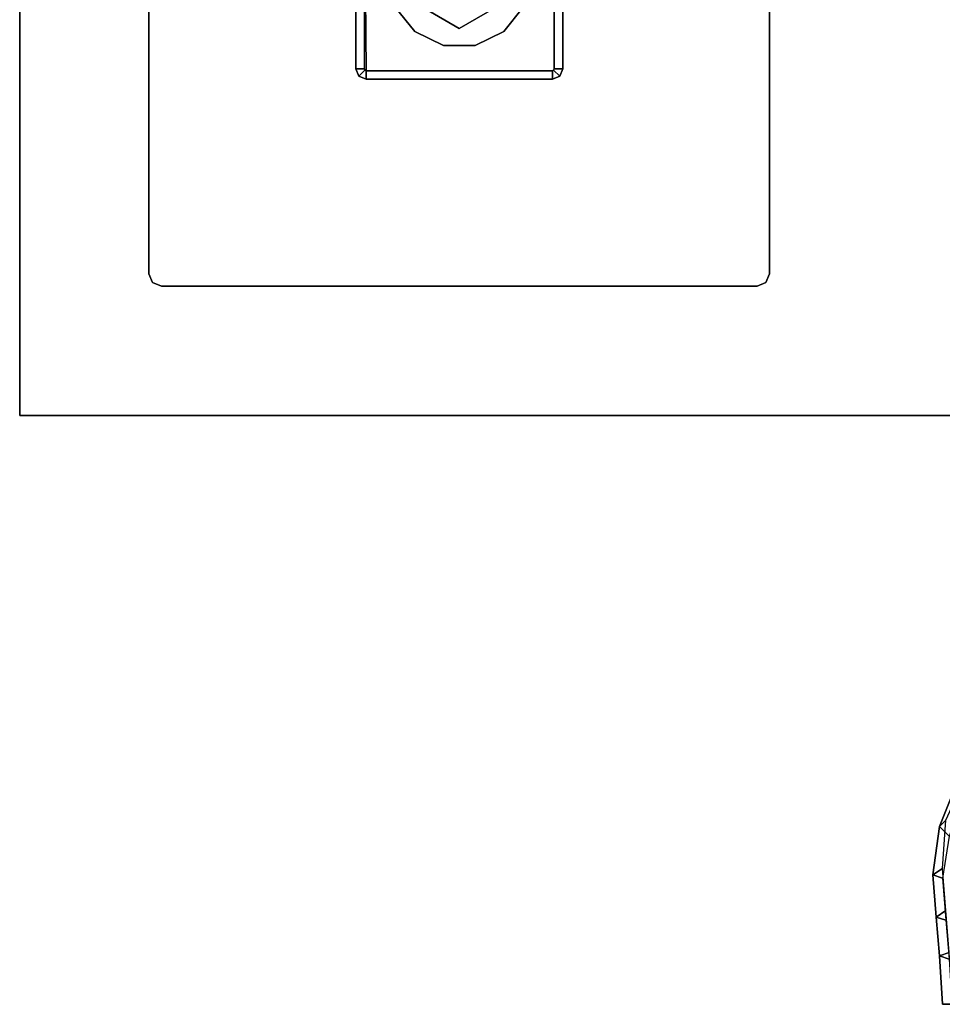
# Model space of a CAD drawing. Units: inches. Extents: x -256 to 260, y -250 to 198.
# Drawn here: x -226 to -217, y -185 to -175 of the extents above; entities that cross this region are included whole.
import ezdxf

# ---------------------------------------------------------------- set-up
doc = ezdxf.new("R2010")
doc.units = ezdxf.units.IN
doc.header["$MEASUREMENT"] = 0
for name, color, linetype in [('SEAT-ARMPAD', 5, 'Continuous'), ('WKSURF-BASE', 6, 'Continuous'), ('WKSURF-EDGE', 6, 'Continuous'), ('WKSURF-GLIDE', 6, 'Continuous'), ('WKSURF-LAM', 6, 'Continuous')]:
    doc.layers.add(name, color=color, linetype=linetype)

# ---------------------------------------------------------------- blocks, each defined once
blk = doc.blocks.new('RFSLS-38_4T')
at = {"layer": 'WKSURF-BASE'}
for points in [[(-7.2149, 16.7149, -0.12), (-7.2149, 16.7149, 0), (-7.25, 16.63, 0), (-7.25, 16.63, -0.12)], [(-7.13, 16.75, -0.12), (-7.13, 16.75, 0), (-7.2149, 16.7149, 0), (-7.2149, 16.7149, -0.12)], [(-1.37, 16.75, 0), (-1.37, 16.75, -0.12), (-7.13, 16.75, -0.12), (-7.13, 16.75, 0)], [(-1.2851, 16.7149, -0.12), (-1.2851, 16.7149, 0), (-1.37, 16.75, 0), (-1.37, 16.75, -0.12)], [(-1.25, 16.63, -0.12), (-1.25, 16.63, 0), (-1.2851, 16.7149, 0), (-1.2851, 16.7149, -0.12)], [(-7.25, 16.63, 0), (-7.25, 16.63, -0.12), (-7.25, 10.87, -0.12), (-7.25, 10.87, 0)], [(-1.25, 10.87, 0), (-1.25, 10.87, -0.12), (-1.25, 16.63, -0.12), (-1.25, 16.63, 0)], [(-5.25, 14.65, -0.12), (-5.25, 14.65, -38.2), (-5.2207, 14.7207, -38.2), (-5.2207, 14.7207, -0.12)], [(-5.167, 14.65, -38.2), (-5.25, 14.65, -38.2), (-5.2207, 14.7207, -38.2), (-5.162, 14.662, -38.2)], [(-5.2207, 14.7207, -0.12), (-5.2207, 14.7207, -38.2), (-5.15, 14.75, -38.2), (-5.15, 14.75, -0.12)], [(-5.162, 14.662, -38.2), (-5.2207, 14.7207, -38.2), (-5.15, 14.75, -38.2), (-5.15, 14.667, -38.2)], [(-5.162, 14.662, -37.444), (-5.162, 14.662, -37.569), (-5.167, 14.65, -37.569), (-5.167, 14.65, -37.444)], [(-5.167, 14.65, -37.569), (-5.167, 14.65, -38.2), (-5.162, 14.662, -38.2), (-5.162, 14.662, -37.569)], [(-5.15, 14.667, -37.444), (-5.15, 14.667, -37.569), (-5.162, 14.662, -37.569), (-5.162, 14.662, -37.444)], [(-5.162, 14.662, -37.569), (-5.162, 14.662, -38.2), (-5.15, 14.667, -38.2), (-5.15, 14.667, -37.569)], [(-3.35, 14.75, -0.12), (-3.35, 14.75, -38.2), (-5.15, 14.75, -38.2), (-5.15, 14.75, -0.12)], [(-5.15, 14.667, -38.2), (-5.15, 14.75, -38.2), (-3.35, 14.75, -38.2), (-3.35, 14.667, -38.2)], [(-3.35, 14.667, -37.444), (-3.35, 14.667, -37.569), (-5.15, 14.667, -37.569), (-5.15, 14.667, -37.444)], [(-3.35, 14.667, -37.569), (-3.35, 14.667, -38.2), (-5.15, 14.667, -38.2), (-5.15, 14.667, -37.569)], [(-3.35, 14.75, -0.12), (-3.35, 14.75, -38.2), (-3.2793, 14.7207, -38.2), (-3.2793, 14.7207, -0.12)], [(-3.338, 14.662, -38.2), (-3.35, 14.667, -38.2), (-3.35, 14.75, -38.2), (-3.2793, 14.7207, -38.2)], [(-3.338, 14.662, -37.444), (-3.338, 14.662, -37.569), (-3.35, 14.667, -37.569), (-3.35, 14.667, -37.444)], [(-3.338, 14.662, -37.569), (-3.338, 14.662, -38.2), (-3.35, 14.667, -38.2), (-3.35, 14.667, -37.569)], [(-3.35, 14.667, -37.569), (-3.333, 14.65, -38.2), (-3.333, 12.85, -38.2), (-3.333, 12.85, -37.569)], [(-3.25, 14.65, -38.2), (-3.333, 14.65, -38.2), (-3.338, 14.662, -38.2), (-3.2793, 14.7207, -38.2)], [(-3.333, 14.65, -37.444), (-3.333, 14.65, -37.569), (-3.338, 14.662, -37.569), (-3.338, 14.662, -37.444)], [(-3.333, 14.65, -37.444), (-3.333, 14.65, -38.2), (-3.338, 14.662, -38.2), (-3.338, 14.662, -37.444)], [(-3.2793, 14.7207, -0.12), (-3.2793, 14.7207, -38.2), (-3.25, 14.65, -38.2), (-3.25, 14.65, -0.12)], [(-5.25, 14.65, -0.12), (-5.25, 14.65, -38.2), (-5.25, 12.85, -38.2), (-5.25, 12.85, -0.12)], [(-5.167, 12.85, -38.2), (-5.25, 12.85, -38.2), (-5.25, 14.65, -38.2), (-5.167, 14.65, -38.2)], [(-5.167, 14.65, -37.444), (-5.167, 14.65, -37.569), (-5.167, 12.85, -37.569), (-5.167, 12.85, -37.444)], [(-5.167, 12.85, -37.569), (-5.167, 12.85, -38.2), (-5.167, 14.65, -38.2), (-5.167, 14.65, -37.569)], [(-3.333, 12.85, -37.444), (-3.333, 12.85, -37.569), (-3.333, 14.65, -37.569), (-3.333, 14.65, -37.444)], [(-3.25, 12.85, -38.2), (-3.333, 12.85, -38.2), (-3.333, 14.65, -38.2), (-3.25, 14.65, -38.2)], [(-3.25, 12.85, -0.12), (-3.25, 12.85, -38.2), (-3.25, 14.65, -38.2), (-3.25, 14.65, -0.12)]]:
    blk.add_3dface(points, dxfattribs=at)
for points, invisible_edges in [([(-7.2149, 10.7851, 0), (-7.2149, 16.7149, 0), (-7.25, 16.63, 0), (-7.25, 10.87, 0)], 1), ([(-7.25, 10.87, -0.12), (-7.25, 16.63, -0.12), (-7.2149, 16.7149, -0.12), (-7.2149, 10.7851, -0.12)], 4), ([(-7.13, 10.75, 0), (-7.13, 16.75, 0), (-7.2149, 16.7149, 0), (-7.2149, 10.7851, 0)], 5), ([(-7.2149, 10.7851, -0.12), (-7.2149, 16.7149, -0.12), (-7.13, 16.75, -0.12), (-7.13, 10.75, -0.12)], 5), ([(-7.13, 10.75, 0), (-1.37, 10.75, 0), (-1.37, 16.75, 0), (-7.13, 16.75, 0)], 10), ([(-7.13, 16.75, -0.12), (-1.37, 16.75, -0.12), (-1.37, 10.75, -0.12), (-7.13, 10.75, -0.12)], 10), ([(-1.2851, 10.7851, 0), (-1.2851, 16.7149, 0), (-1.37, 16.75, 0), (-1.37, 10.75, 0)], 5), ([(-1.37, 10.75, -0.12), (-1.37, 16.75, -0.12), (-1.2851, 16.7149, -0.12), (-1.2851, 10.7851, -0.12)], 5), ([(-1.25, 10.87, 0), (-1.25, 16.63, 0), (-1.2851, 16.7149, 0), (-1.2851, 10.7851, 0)], 4), ([(-1.2851, 10.7851, -0.12), (-1.2851, 16.7149, -0.12), (-1.25, 16.63, -0.12), (-1.25, 10.87, -0.12)], 1), ([(-5.162, 14.662, -37.569), (-5.162, 12.838, -37.569), (-5.167, 12.85, -37.569), (-5.167, 14.65, -37.569)], 1), ([(-5.162, 14.662, -37.444), (-5.162, 12.838, -37.444), (-5.167, 12.85, -37.444), (-5.167, 14.65, -37.444)], 1), ([(-5.15, 14.667, -37.569), (-5.15, 12.833, -37.569), (-5.162, 12.838, -37.569), (-5.162, 14.662, -37.569)], 5), ([(-5.15, 14.667, -37.444), (-5.15, 12.833, -37.444), (-5.162, 12.838, -37.444), (-5.162, 14.662, -37.444)], 5), ([(-3.35, 14.667, -37.569), (-3.35, 12.833, -37.569), (-5.15, 12.833, -37.569), (-5.15, 14.667, -37.569)], 5), ([(-3.35, 14.667, -37.444), (-3.35, 12.833, -37.444), (-5.15, 12.833, -37.444), (-5.15, 14.667, -37.444)], 5), ([(-3.338, 14.662, -37.569), (-3.338, 12.838, -37.569), (-3.35, 12.833, -37.569), (-3.35, 14.667, -37.569)], 5), ([(-3.338, 14.662, -37.444), (-3.338, 12.838, -37.444), (-3.35, 12.833, -37.444), (-3.35, 14.667, -37.444)], 5), ([(-3.338, 14.662, -37.569), (-3.333, 14.65, -37.569), (-3.333, 12.85, -37.569), (-3.338, 12.838, -37.569)], 8), ([(-3.338, 14.662, -37.444), (-3.333, 14.65, -37.444), (-3.333, 12.85, -37.444), (-3.338, 12.838, -37.444)], 8)]:
    blk.add_3dface(points, dxfattribs=dict(at, invisible_edges=invisible_edges))
at = {"layer": 'WKSURF-GLIDE'}
for points in [[(-4.4035, 14.4227, -38.75), (-4.4035, 14.4227, -38.25), (-4.6802, 14.2895, -38.25), (-4.6802, 14.2895, -38.75)], [(-4.0965, 14.4227, -38.75), (-4.0965, 14.4227, -38.25), (-4.4035, 14.4227, -38.25), (-4.4035, 14.4227, -38.75)], [(-3.8198, 14.2895, -38.75), (-3.8198, 14.2895, -38.25), (-4.0965, 14.4227, -38.25), (-4.0965, 14.4227, -38.75)], [(-4.6802, 14.2895, -38.75), (-4.6802, 14.2895, -38.25), (-4.8717, 14.0494, -38.25), (-4.8717, 14.0494, -38.75)], [(-3.6283, 14.0494, -38.75), (-3.6283, 14.0494, -38.25), (-3.8198, 14.2895, -38.25), (-3.8198, 14.2895, -38.75)], [(-4.25, 14.2581, -38.06), (-4.25, 14.2581, -38.25), (-4.69, 14.004, -38.25), (-4.69, 14.004, -38.06)], [(-3.81, 14.004, -38.06), (-4.25, 14.2581, -38.06), (-4.69, 14.004, -38.06), (-3.81, 14.004, -38.06)], [(-3.81, 14.004, -38.25), (-4.69, 14.004, -38.25), (-4.25, 14.2581, -38.25), (-3.81, 14.004, -38.25)], [(-3.81, 14.004, -38.06), (-3.81, 14.004, -38.25), (-4.25, 14.2581, -38.25), (-4.25, 14.2581, -38.06)]]:
    blk.add_3dface(points, dxfattribs=at)
for points, invisible_edges in [([(-4.4035, 14.4227, -38.25), (-4.6802, 14.2895, -38.25), (-3.8198, 14.2895, -38.25), (-4.0965, 14.4227, -38.25)], 2), ([(-4.0965, 14.4227, -38.75), (-3.8198, 14.2895, -38.75), (-4.6802, 14.2895, -38.75), (-4.4035, 14.4227, -38.75)], 2), ([(-4.6802, 14.2895, -38.25), (-4.8717, 14.0494, -38.25), (-3.6283, 14.0494, -38.25), (-3.8198, 14.2895, -38.25)], 10), ([(-3.8198, 14.2895, -38.75), (-3.6283, 14.0494, -38.75), (-4.8717, 14.0494, -38.75), (-4.6802, 14.2895, -38.75)], 10)]:
    blk.add_3dface(points, dxfattribs=dict(at, invisible_edges=invisible_edges))
blk = doc.blocks.new('RFSTL-12636_0T')
at = {"layer": 'WKSURF-EDGE'}
for points in [[(128.3, 18, 1.176), (128.3, 18), (64.15, 18), (64.15, 18, 1.176)], [(128.3, -18, 1.176), (128.3, -18), (128.3, 18), (128.3, 18, 1.176)]]:
    blk.add_3dface(points, dxfattribs=at)
at = {"layer": 'WKSURF-LAM'}
for points in [[(64.15, 18), (64.15, -18), (128.3, -18), (128.3, 18)], [(64.15, 18, 1.176), (64.15, -18, 1.176), (128.3, -18, 1.176), (128.3, 18, 1.176)]]:
    blk.add_3dface(points, dxfattribs=at)
blk = doc.blocks.new('1WC743020P_0T')
at = {"layer": 'SEAT-ARMPAD'}
for points in [[(4.7812, 13.1562, 36.9375), (4.75, 13.0625, 36.6562), (4.375, 13.0312, 36.7188), (4.4062, 13.125, 37)], [(4.4062, 13.125, 37), (4.4375, 13.0312, 37.25), (4.8438, 13.0625, 37.2188), (4.7812, 13.1562, 36.9375)], [(4.7812, 13.1562, 36.9375), (5.1875, 13.1875, 36.8438), (5.1562, 13.0938, 36.5625), (4.75, 13.0625, 36.6562)], [(4.7812, 13.1562, 36.9375), (4.8438, 13.0625, 37.2188), (5.25, 13.0938, 37.125), (5.1875, 13.1875, 36.8438)], [(5.6562, 13.125, 36.7188), (5.5625, 13.0312, 36.4688), (5.1562, 13.0938, 36.5625), (5.1875, 13.1875, 36.8438)], [(5.1875, 13.1875, 36.8438), (5.25, 13.0938, 37.125), (5.7188, 13.0625, 37), (5.6562, 13.125, 36.7188)], [(3.9375, 13.0938, 37.0312), (3.9375, 13, 37.3125), (4.4375, 13.0312, 37.25), (4.4062, 13.125, 37)], [(4.4062, 13.125, 37), (4.375, 13.0312, 36.7188), (3.9375, 13, 36.75), (3.9375, 13.0938, 37.0312)], [(5.6562, 13.125, 36.7188), (6.125, 12.9375, 36.5625), (5.9688, 12.875, 36.3438), (5.5625, 13.0312, 36.4688)], [(6.125, 12.875, 36.875), (6.125, 12.9375, 36.5625), (5.6562, 13.125, 36.7188), (5.7188, 13.0625, 37)]]:
    blk.add_3dface(points, dxfattribs=at)

msp = doc.modelspace()

# ---------------------------------------------------------------- block references
for name, p, rotation in [('RFSTL-12636_0T', (-97.2166, -160.8702, 38.75), 180), ('RFSLS-38_4T', (-225.5166, -160.8702, 38.75), 180), ('1WC743020P_0T', (-203.5, -188.5), 90)]:
    msp.add_blockref(name, p, dxfattribs=dict(rotation=rotation))

doc.saveas('drawing.dxf')
